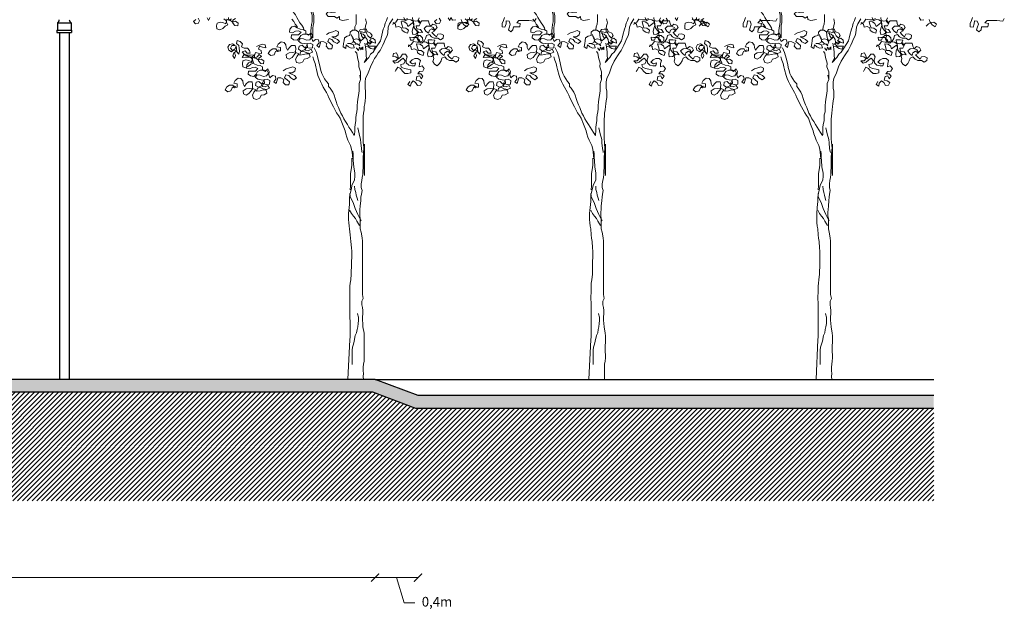
# Model space of a CAD drawing. Units: millimetres. Extents: x -951 to 3856, y -384 to 2024.
# Drawn here: x -741 to -732, y -384 to -378 of the extents above; entities that cross this region are included whole.
import ezdxf

# ---------------------------------------------------------------- set-up
doc = ezdxf.new("R2010")
doc.units = ezdxf.units.MM
doc.layers.add('A09_ARBOL', color=64, linetype='Continuous', lineweight=18)
doc.layers.add('A15_COTAS', color=1, linetype='Continuous', lineweight=13)
doc.styles.add('ROMANS', font='romans.shx')
doc.dimstyles.new('Copy of Nixie', dxfattribs={"dimtxt": 0.09, "dimasz": 0.075, "dimexe": 0, "dimexo": 0, "dimgap": 0.05, "dimtad": 0, "dimtxsty": 'ROMANS', "dimblk": 'ARCHTICK', "dimcen": 2.5, "dimse1": 1, "dimse2": 1, "dimclrd": 250, "dimclre": 256, "dimclrt": 7, "dimadec": 0, "dimazin": 0, "dimtfac": 1, "dimtmove": 0, "dimatfit": 3, "dimldrblk": 'ARCHTICK', "dimfxl": 1, "dimlwd": -1, "dimarcsym": 0})

# ---------------------------------------------------------------- blocks, each defined once
blk = doc.blocks.new('arbol elevacion')
at = {"layer": 'A09_ARBOL'}
for points in [[(-0.0676, 3.3993), (-0.0675, 3.3401), (-0.07, 3.3105), (-0.0798, 3.2833), (-0.0823, 3.2562), (-0.0823, 3.2513)], [(0.2236, 3.37), (0.2137, 3.3428), (0.2014, 3.3181), (0.194, 3.2885), (0.1842, 3.2614), (0.1694, 3.2071), (0.1645, 3.1799), (0.1572, 3.1528), (0.1128, 3.0861), (0.1128, 3.0861), (0.0882, 3.0491), (0.066, 3.0293), (0.0487, 2.9973), (0.0044, 2.9528), (0.0265, 2.9898), (0.0241, 3.017), (0.024, 3.0466), (0.0215, 3.0787), (0.0116, 3.1329)], [(0.014, 3.2366), (0.014, 3.2662), (0.0189, 3.2933), (0.0262, 3.3204), (0.0188, 3.3575)], [(-0.5535, 3.2459), (-0.5609, 3.2755), (-0.5758, 3.3002), (-0.593, 3.3223), (-0.6227, 3.3717), (-0.6351, 3.3963), (-0.6696, 3.4407), (-0.6944, 3.495), (-0.7043, 3.5221), (-0.7191, 3.5764), (-0.7241, 3.606), (-0.7389, 3.6602), (-0.7464, 3.6898), (-0.7538, 3.717), (-0.7637, 3.7441), (-0.7711, 3.7712), (-0.781, 3.7984), (-0.7884, 3.8255), (-0.7983, 3.8526), (-0.8132, 3.9069), (-0.8206, 3.9266)], [(-0.4918, 3.1892), (-0.4918, 3.2484), (-0.4894, 3.2756), (-0.4845, 3.3052), (-0.4796, 3.3323), (-0.4796, 3.3915), (-0.487, 3.4211), (-0.5118, 3.4705), (-0.5266, 3.4951), (-0.5538, 3.5321), (-0.5488, 3.5543), (-0.5612, 3.5814), (-0.5736, 3.6061), (-0.5909, 3.6308), (-0.6057, 3.6554), (-0.6181, 3.685), (-0.6255, 3.7121), (-0.6378, 3.7417), (-0.6502, 3.7664), (-0.6675, 3.7935), (-0.6848, 3.8182), (-0.6971, 3.8428), (-0.7095, 3.87)], [(-1.543, 3.3634), (-1.5282, 3.3388), (-1.5405, 3.3141), (-1.5676, 3.3116), (-1.5849, 3.3338), (-1.5652, 3.3535)], [(-0.6696, 3.3544), (-0.6498, 3.3346), (-0.6374, 3.31), (-0.6202, 3.2878), (-0.6177, 3.2804)], [(-0.5096, 3.8109), (-0.512, 3.7813), (-0.5145, 3.7542), (-0.5144, 3.6308), (-0.5119, 3.6037), (-0.492, 3.4952), (-0.4822, 3.468), (-0.4797, 3.4409), (-0.4698, 3.4138), (-0.4648, 3.3866), (-0.4648, 3.3249), (-0.4697, 3.2978), (-0.4721, 3.2706), (-0.472, 3.1818)], [(0, 0), (-0.0025, 0.0271), (0, 0.0543), (-0.0025, 0.0814), (-0.0026, 0.1135), (-0.0001, 0.1431), (0.0048, 0.1702), (0.0072, 0.1999), (0.0072, 0.2295), (0.0047, 0.2566), (0.0046, 0.3158), (0.0071, 0.343), (0.007, 0.4046), (0.0045, 0.4318), (-0.0054, 0.491), (-0.0079, 0.5206), (-0.0104, 0.5527), (-0.0104, 0.5823), (-0.008, 0.6119), (-0.008, 0.6415), (-0.0105, 0.6686), (-0.0154, 0.6958), (-0.0155, 0.7278), (-0.0032, 0.7525), (-0.0106, 0.792), (-0.011, 1.2879), (-0.0135, 1.3175), (-0.0235, 1.3718), (-0.0309, 1.4039), (-0.031, 1.4951), (-0.0359, 1.5247), (-0.036, 1.5568), (-0.0335, 1.584), (-0.0311, 1.6136), (-0.0262, 1.6679), (-0.0238, 1.6975), (-0.0189, 1.7271), (-0.0139, 1.7592), (-0.0214, 1.7888), (-0.0214, 1.8233), (-0.0165, 1.8529), (-0.0116, 1.8801), (-0.0067, 1.9097), (-0.0067, 1.9417), (-0.0043, 1.9714), (-0.0044, 2.075), (-0.0019, 2.1021), (0.003, 2.1613), (0.0079, 2.191), (0.0078, 1.8993), (0.0053, 1.9338), (0.0051, 2.1509), (0.0001, 2.1805), (-0.0023, 2.2101), (-0.0048, 2.2422), (-0.005, 2.4248), (-0.0026, 2.4519), (-0.0001, 2.4816), (0.0048, 2.5112), (0.0072, 2.5408), (0.0121, 2.5679), (0.0146, 2.5951), (0.0195, 2.6247), (0.0194, 2.6864), (0.0145, 2.7135), (0.0144, 2.7727), (0.0193, 2.8023), (0.0439, 2.8566), (0.0636, 2.9109), (0.0882, 2.9652), (0.103, 2.9899), (0.1203, 3.0146), (0.1375, 3.0417), (0.1548, 3.064), (0.1794, 3.1133), (0.1917, 3.1405), (0.204, 3.1726), (0.2188, 3.1997), (0.2262, 3.2269), (0.2311, 3.2812), (0.2434, 3.3108), (0.2729, 3.3602)], [(0.8816, 3.2892), (0.9013, 3.3114), (0.926, 3.3237), (0.9531, 3.3262), (0.9778, 3.309), (0.9655, 3.2843), (0.9359, 3.3015), (0.9186, 3.3262), (0.9087, 3.3533)], [(0.8594, 3.3508), (0.8298, 3.3459), (0.8149, 3.3705)], [(1.3135, 3.3718), (1.3036, 3.3422), (1.2913, 3.315), (1.2913, 3.2854), (1.3185, 3.2805), (1.3283, 3.3126), (1.3308, 3.3397), (1.3579, 3.3373), (1.3678, 3.3102), (1.3604, 3.283), (1.3506, 3.2559), (1.3728, 3.2361), (1.3925, 3.2559), (1.3974, 3.2831), (1.427, 3.2855), (1.4566, 3.2856), (1.4615, 3.3152), (1.4295, 3.3226), (1.4492, 3.3423), (1.5405, 3.3424), (1.5948, 3.3375), (1.6095, 3.3622)], [(-1.2593, 3.3711), (-1.2568, 3.3439), (-1.2321, 3.3588)], [(-1.1926, 3.3613), (-1.2173, 3.3465), (-1.2197, 3.3193), (-1.2, 3.2971), (-1.1728, 3.2922), (-1.1704, 3.3194), (-1.1951, 3.3366), (-1.2222, 3.3292), (-1.2444, 3.3464), (-1.274, 3.3563), (-1.2765, 3.3291), (-1.2666, 3.302), (-1.2913, 3.2896), (-1.3134, 3.2699), (-1.3406, 3.255), (-1.3677, 3.2649), (-1.3702, 3.292), (-1.3653, 3.3192), (-1.3382, 3.3291), (-1.311, 3.3242), (-1.2839, 3.3118), (-1.279, 3.339), (-1.3012, 3.3587)], [(-1.4591, 3.3684), (-1.4443, 3.3438), (-1.4344, 3.3709)], [(-0.2601, 3.4213), (-0.2995, 3.4188), (-0.3291, 3.4237), (-0.3489, 3.404), (-0.3291, 3.3818), (-0.297, 3.3794), (-0.2699, 3.3819), (-0.2477, 3.3646), (-0.2255, 3.3819), (-0.223, 3.3523), (-0.1958, 3.3425), (-0.1416, 3.3524)], [(0.2754, 3.3256), (0.2977, 3.3084), (0.3026, 3.2812), (0.3297, 3.2887), (0.3544, 3.2763), (0.3594, 3.2492), (0.3841, 3.2344), (0.4112, 3.2246), (0.4186, 3.2542), (0.3939, 3.2714), (0.3668, 3.2739), (0.3569, 3.3059), (0.3494, 3.3331), (0.3791, 3.3306), (0.4037, 3.3159), (0.4136, 3.2887), (0.4383, 3.306), (0.4605, 3.3233), (0.4679, 3.2962), (0.4581, 3.269), (0.4532, 3.2394), (0.4581, 3.2123), (0.4877, 3.2172), (0.5124, 3.2321), (0.4951, 3.2567), (0.5099, 3.1975), (0.5026, 3.1704), (0.5174, 3.1457), (0.5421, 3.1309), (0.5643, 3.1507), (0.579, 3.1754), (0.5864, 3.2025), (0.6136, 3.2124), (0.6333, 3.1902), (0.658, 3.1779), (0.6925, 3.178), (0.7172, 3.1632), (0.7419, 3.178), (0.7443, 3.2051), (0.7196, 3.2175), (0.6925, 3.215), (0.6802, 3.1903), (0.658, 3.21), (0.6382, 3.2322), (0.6653, 3.247), (0.6382, 3.2667), (0.6135, 3.2519), (0.6061, 3.2248), (0.5814, 3.2445), (0.5642, 3.2691), (0.5863, 3.2889), (0.6209, 3.2914), (0.6505, 3.2791), (0.6653, 3.2544), (0.685, 3.2766), (0.6727, 3.3013), (0.6455, 3.3087), (0.6234, 3.2889), (0.611, 3.3136), (0.606, 3.3407), (0.5444, 3.3407), (0.5246, 3.3184), (0.5073, 3.3406), (0.5197, 3.3678)], [(0.458, 3.3702), (0.4605, 3.3431), (0.4876, 3.3357), (0.5147, 3.3431), (0.532, 3.3184), (0.5197, 3.2938), (0.4901, 3.2937), (0.4975, 3.2641), (0.5296, 3.2592), (0.5494, 3.2321), (0.5124, 3.2345), (0.4902, 3.2543), (0.4729, 3.2764), (0.4679, 3.306), (0.4654, 3.3332), (0.4407, 3.3504), (0.4136, 3.3529), (0.3889, 3.3405), (0.3766, 3.3701)], [(0.4086, 3.3627), (0.384, 3.3504), (0.3544, 3.3504), (0.3198, 3.3553), (0.3001, 3.3281), (0.2754, 3.3157), (0.273, 3.3059)], [(-0.3462, 3.2115), (-0.3191, 3.2288), (-0.287, 3.2387), (-0.2574, 3.2486), (-0.2327, 3.2363), (-0.2377, 3.2092), (-0.2623, 3.1919), (-0.2944, 3.1919), (-0.2697, 3.1795), (-0.2426, 3.1672), (-0.2228, 3.1475), (-0.2474, 3.1278), (-0.2771, 3.145), (-0.2944, 3.1672), (-0.3215, 3.1746), (-0.3338, 3.1474), (-0.3116, 3.1277), (-0.2894, 3.1104), (-0.2943, 3.0808), (-0.3264, 3.0808), (-0.3486, 3.103), (-0.3412, 3.1301), (-0.3708, 3.1449), (-0.398, 3.1474), (-0.4127, 3.0931), (-0.4349, 3.1103), (-0.4152, 3.135), (-0.4202, 3.1621), (-0.4473, 3.167), (-0.472, 3.1473), (-0.4819, 3.1744), (-0.477, 3.204), (-0.4893, 3.2287), (-0.514, 3.2065), (-0.5387, 3.2188), (-0.5387, 3.2484), (-0.5634, 3.2607), (-0.5905, 3.2631), (-0.6177, 3.2754), (-0.6424, 3.2902), (-0.6695, 3.2853), (-0.6867, 3.263), (-0.6892, 3.2359), (-0.662, 3.2285), (-0.6349, 3.2434), (-0.6078, 3.2459), (-0.5831, 3.2335), (-0.6053, 3.2088), (-0.6719, 3.2088), (-0.6743, 3.1816), (-0.6521, 3.1644), (-0.62, 3.1595), (-0.6003, 3.1792), (-0.5855, 3.2039), (-0.5584, 3.2163), (-0.5239, 3.2163), (-0.4967, 3.2139), (-0.4844, 3.1892), (-0.5016, 3.1645), (-0.5312, 3.1596), (-0.5608, 3.1719), (-0.5904, 3.1743), (-0.6077, 3.1521), (-0.583, 3.1324), (-0.5534, 3.1275), (-0.5262, 3.125), (-0.5213, 3.0954), (-0.5509, 3.0905), (-0.5731, 3.1126), (-0.6002, 3.1052), (-0.6052, 3.0756), (-0.578, 3.0584), (-0.5484, 3.0732), (-0.5361, 3.1053), (-0.5238, 3.13), (-0.4966, 3.1325), (-0.472, 3.1201), (-0.4744, 3.0881), (-0.504, 3.0856), (-0.5312, 3.0905), (-0.5435, 3.0658), (-0.5163, 3.0609), (-0.4892, 3.0757), (-0.4744, 3.0486), (-0.504, 3.0362), (-0.5336, 3.0436), (-0.5583, 3.0559), (-0.5879, 3.051), (-0.5952, 3.0213), (-0.5607, 3.0263), (-0.5336, 3.0337), (-0.5064, 3.0313), (-0.499, 3.0042), (-0.5261, 2.9893), (-0.5533, 2.9844), (-0.5656, 2.9572), (-0.5952, 2.9449), (-0.6248, 2.9522), (-0.6347, 2.9843), (-0.6199, 3.0114), (-0.6027, 3.0337), (-0.6298, 3.046), (-0.6471, 3.0238), (-0.6668, 2.9991), (-0.6939, 2.9842), (-0.7186, 2.9966), (-0.7211, 3.0262), (-0.6939, 3.0435), (-0.6619, 3.046), (-0.6347, 3.0509), (-0.6323, 3.083), (-0.6373, 3.1101), (-0.6718, 3.1101), (-0.6915, 3.0903), (-0.7088, 3.0656), (-0.7211, 3.0903), (-0.7236, 3.1174), (-0.7409, 3.1396), (-0.7681, 3.1445), (-0.7952, 3.1223), (-0.8075, 3.0976), (-0.7754, 3.0903), (-0.7754, 3.0607), (-0.8025, 3.0532), (-0.8173, 3.0779), (-0.847, 3.0779), (-0.8716, 3.063), (-0.8889, 3.0359), (-0.8642, 3.0162), (-0.8346, 3.0236), (-0.8223, 3.0532), (-0.7976, 3.068), (-0.7877, 3.0656)], [(0.0166, 3.1033), (0.0437, 3.0984), (0.0684, 3.0836), (0.0955, 3.0763), (0.1103, 3.1034), (0.0511, 3.1034), (0.0264, 3.1255), (0.0511, 3.1404), (0.0782, 3.1429), (0.0585, 3.1231), (0.0363, 3.1403), (0.0338, 3.1675), (0.0165, 3.1921), (-0.0032, 3.1724), (-0.0254, 3.1526), (-0.0427, 3.1822), (-0.0452, 3.2094), (-0.0477, 3.239), (-0.0724, 3.2537), (-0.1045, 3.2537), (-0.1242, 3.234), (-0.1266, 3.2043), (-0.1538, 3.1969), (-0.1784, 3.1821), (-0.1809, 3.155), (-0.1858, 3.1278), (-0.1907, 3.0982), (-0.166, 3.0834), (-0.1611, 3.1155), (-0.1389, 3.0982), (-0.1142, 3.0859), (-0.087, 3.0884), (-0.0945, 3.1156), (-0.1216, 3.1254), (-0.1488, 3.1303), (-0.1192, 3.1303), (-0.092, 3.1452), (-0.097, 3.1723), (-0.1044, 3.1797)], [(-0.0945, 3.1723), (-0.1093, 3.197), (-0.1143, 3.2142)], [(-0.0452, 3.234), (-0.0304, 3.2587), (-0.0033, 3.2637), (0.0263, 3.2637), (0.0337, 3.2366), (0.0066, 3.2316), (-0.0206, 3.239), (-0.0329, 3.239)], [(-0.0304, 3.2217), (-0.0033, 3.2168), (0.0165, 3.1971), (-0.0008, 3.1749), (-0.0181, 3.1995), (-0.023, 3.2266), (-0.028, 3.239)], [(0.0387, 3.2366), (0.0658, 3.2267), (0.0806, 3.2021), (0.0634, 3.1798), (0.0412, 3.1996), (0.0288, 3.2242), (0.0214, 3.2366)], [(-0.9985, 3.1019), (-0.9713, 3.1143), (-0.9442, 3.1217), (-0.9171, 3.1168), (-0.9121, 3.0897), (-0.9417, 3.0946), (-0.9689, 3.1044), (-0.9787, 3.0773), (-0.954, 3.0625), (-0.9515, 3.0353), (-0.9811, 3.0403), (-1.0083, 3.0452), (-1.0181, 3.018), (-1.0156, 2.9909), (-0.991, 3.0057), (-0.9737, 3.0279), (-0.9515, 3.0082), (-0.9762, 2.9934), (-0.9786, 2.9662), (-0.9588, 2.944), (-0.9317, 2.9391), (-0.9293, 2.9663), (-0.9539, 2.9835), (-0.9811, 2.9761), (-1.0033, 2.9934), (-1.0329, 3.0032), (-1.0354, 2.9761), (-1.0255, 2.9489), (-1.0501, 2.9366), (-1.0723, 2.9168), (-1.0994, 2.902), (-1.1266, 2.9118), (-1.1291, 2.939), (-1.1242, 2.9661), (-1.097, 2.976), (-1.0699, 2.9711), (-1.0427, 2.9588), (-1.0378, 2.9859), (-1.0601, 3.0056), (-1.0897, 3.0155), (-1.1168, 3.0229), (-1.1316, 2.9982), (-1.0995, 3.0007), (-1.0403, 3.0007), (-1.0181, 3.0229), (-1.0527, 3.0204), (-1.0847, 3.0204), (-1.1144, 3.0303), (-1.1317, 3.0524), (-1.1045, 3.0599), (-1.0848, 3.0402), (-1.0576, 3.0377), (-1.0626, 3.0648), (-1.0823, 3.087), (-1.1119, 3.087), (-1.1391, 3.0969), (-1.1293, 3.1265), (-1.1515, 3.1462), (-1.1786, 3.156), (-1.186, 3.1289), (-1.1638, 3.1116), (-1.1588, 3.0845), (-1.1563, 3.0574), (-1.1637, 3.0302), (-1.181, 3.0524), (-1.186, 3.0795), (-1.1884, 3.1067), (-1.1983, 3.0795), (-1.223, 3.0647), (-1.2402, 3.0869), (-1.2279, 3.1116), (-1.1983, 3.1116), (-1.223, 3.1264), (-1.2501, 3.119), (-1.2649, 3.0943), (-1.2575, 3.0671), (-1.2303, 3.0524), (-1.2082, 3.0697), (-1.1835, 3.0573), (-1.2081, 3.0425), (-1.218, 3.0154), (-1.2031, 2.9907), (-1.1933, 3.0179), (-1.2032, 3.0425)], [(-0.097, 3.1624), (-0.0698, 3.1723), (-0.0427, 3.1674), (-0.0279, 3.1428), (-0.0402, 3.1181), (-0.0673, 3.1254), (-0.0871, 3.1452), (-0.0994, 3.155)], [(-0.0821, 3.1205), (-0.055, 3.1255), (-0.0352, 3.1082)], [(0.0609, 3.165), (0.0856, 3.1799), (0.1078, 3.1602), (0.1103, 3.133), (0.0832, 3.1429), (0.0585, 3.1576), (0.0535, 3.1601)], [(0.4201, 3.117), (0.4423, 3.0997), (0.4473, 3.0726), (0.4744, 3.08), (0.4991, 3.0677), (0.5041, 3.0406), (0.5288, 3.0258), (0.5559, 3.0159), (0.5633, 3.0456), (0.5386, 3.0628), (0.5114, 3.0652), (0.5015, 3.0973), (0.4941, 3.1244), (0.5237, 3.122), (0.5484, 3.1072), (0.5583, 3.0801), (0.583, 3.0974), (0.6052, 3.1147), (0.6126, 3.0875), (0.6027, 3.0604), (0.5978, 3.0308), (0.6028, 3.0036), (0.6324, 3.0086), (0.6571, 3.0234), (0.6398, 3.0481), (0.6546, 2.9889), (0.6472, 2.9617), (0.6621, 2.9371), (0.6868, 2.9223), (0.7089, 2.9421), (0.7237, 2.9668), (0.7311, 2.9939), (0.7582, 3.0038), (0.778, 2.9816), (0.8027, 2.9693), (0.8372, 2.9693), (0.8619, 2.9545), (0.8866, 2.9694), (0.889, 2.9965), (0.8643, 3.0088), (0.8372, 3.0063), (0.8249, 2.9816), (0.8026, 3.0014), (0.7829, 3.0236), (0.81, 3.0384), (0.7829, 3.0581), (0.7582, 3.0433), (0.7508, 3.0161), (0.7261, 3.0358), (0.7088, 3.0605), (0.731, 3.0803), (0.7656, 3.0828), (0.7952, 3.0704), (0.81, 3.0458), (0.8297, 3.068), (0.8174, 3.0927), (0.7902, 3.1), (0.768, 3.0803), (0.7557, 3.1049), (0.7507, 3.1321), (0.689, 3.132), (0.6693, 3.1098), (0.652, 3.132), (0.6643, 3.1591), (0.6372, 3.1616), (0.6026, 3.1616), (0.6051, 3.1344), (0.6323, 3.127), (0.6594, 3.1345), (0.6767, 3.1098), (0.6644, 3.0851), (0.6348, 3.0851), (0.6422, 3.0555), (0.6743, 3.0506), (0.6941, 3.0235), (0.6571, 3.0259), (0.6348, 3.0456), (0.6175, 3.0678), (0.6126, 3.0974), (0.6101, 3.1246), (0.5854, 3.1418), (0.5583, 3.1442), (0.5336, 3.1319), (0.5212, 3.1615), (0.4941, 3.1837), (0.4595, 3.1861), (0.4324, 3.1885), (0.4373, 3.1614), (0.4645, 3.159), (0.4743, 3.1861), (0.4965, 3.2034), (0.5286, 3.2034), (0.5508, 3.1812), (0.5533, 3.1541), (0.5286, 3.1417), (0.499, 3.1417), (0.4645, 3.1466), (0.4448, 3.1195), (0.4201, 3.1071), (0.4177, 3.0972)], [(-0.0863, 2.2718), (-0.1036, 2.3013), (-0.1184, 2.326), (-0.1357, 2.3507), (-0.1505, 2.3753), (-0.1678, 2.4024), (-0.1851, 2.4271), (-0.1975, 2.4542), (-0.2123, 2.4789), (-0.2321, 2.5332), (-0.2445, 2.5578), (-0.2568, 2.5874), (-0.2643, 2.617), (-0.2741, 2.6466), (-0.2865, 2.6762), (-0.3112, 2.7132), (-0.326, 2.728), (-0.3261, 2.7527), (-0.3458, 2.7748), (-0.3631, 2.7995), (-0.3779, 2.8242), (-0.3903, 2.8488), (-0.3977, 2.876), (-0.4052, 2.9056), (-0.4101, 2.9327), (-0.425, 2.9919), (-0.4398, 3.0462), (-0.4596, 3.0881)], [(-0.0771, 3.0539), (-0.0623, 3.0391), (-0.0573, 2.9972), (-0.0425, 2.9454), (-0.0449, 2.9108), (-0.0276, 2.864), (-0.0276, 2.7949), (-0.035, 2.8343), (-0.0276, 2.7949), (-0.0423, 2.7554), (-0.0423, 2.6912), (-0.0447, 2.6641), (-0.0545, 2.6098), (-0.057, 2.5827), (-0.0594, 2.553), (-0.0594, 2.521), (-0.0618, 2.4914), (-0.0692, 2.4642), (-0.0716, 2.4371), (-0.0716, 2.4075), (-0.079, 2.3754), (-0.0814, 2.3458), (-0.0814, 2.3137), (-0.0838, 2.2816), (-0.0863, 2.2718)], [(-0.0081, 3.0984), (-0.0081, 3.0688), (-0.0155, 3.0959), (-0.0229, 3.0687), (-0.0377, 3.0934), (-0.0475, 3.0638), (-0.0648, 3.086), (-0.0648, 3.0884)], [(0.431, 2.774), (0.4138, 2.7469), (0.4385, 2.7321), (0.4434, 2.7593), (0.4631, 2.7815), (0.4853, 2.7642), (0.5026, 2.7371), (0.5297, 2.7396), (0.542, 2.7643), (0.5174, 2.7815), (0.4902, 2.7889), (0.4976, 2.821), (0.5247, 2.8284), (0.5371, 2.8013), (0.5543, 2.826), (0.5346, 2.8457), (0.505, 2.8457), (0.5222, 2.8679), (0.5518, 2.8728), (0.5666, 2.8975), (0.5468, 2.9197), (0.5197, 2.9123), (0.5221, 2.9419), (0.5295, 2.9691), (0.5073, 2.9888), (0.4777, 2.9887), (0.453, 2.9764), (0.4308, 2.9566), (0.4555, 2.9394), (0.4851, 2.9493), (0.4778, 2.9221), (0.4506, 2.9196), (0.421, 2.927), (0.3988, 2.9492), (0.3963, 2.9763), (0.4061, 3.0035), (0.3913, 3.0281), (0.3642, 3.0306), (0.3469, 3.0059), (0.3272, 2.9861), (0.3198, 3.0133), (0.3074, 3.0429), (0.2778, 3.0354), (0.2729, 3.0083), (0.3, 3.0059), (0.3223, 2.9886), (0.3025, 2.9688), (0.2729, 2.9664), (0.2927, 2.9466), (0.3223, 2.9541), (0.3469, 2.9763), (0.3691, 2.9936), (0.3889, 2.9665), (0.3741, 2.9393), (0.347, 2.9343), (0.3519, 2.9072), (0.3816, 2.8949), (0.4136, 2.89), (0.4408, 2.8851), (0.4408, 2.8555), (0.4137, 2.8505), (0.3865, 2.848), (0.3618, 2.8727), (0.3445, 2.8949), (0.3199, 2.9072), (0.3026, 2.88), (0.2952, 2.8677)], [(-0.7481, 2.8745), (-0.721, 2.8918), (-0.6889, 2.9017), (-0.6593, 2.9116), (-0.6346, 2.8993), (-0.6395, 2.8722), (-0.6642, 2.8549), (-0.6963, 2.8548), (-0.6716, 2.8425), (-0.6444, 2.8302), (-0.6247, 2.8105), (-0.6493, 2.7907), (-0.679, 2.808), (-0.6962, 2.8302), (-0.7234, 2.8375), (-0.7357, 2.8104), (-0.7135, 2.7907), (-0.6913, 2.7734), (-0.6962, 2.7438), (-0.7282, 2.7438), (-0.7505, 2.766), (-0.7431, 2.7931), (-0.7727, 2.8079), (-0.7999, 2.8103), (-0.8146, 2.756), (-0.8368, 2.7733), (-0.8171, 2.798), (-0.8221, 2.8251), (-0.8492, 2.83), (-0.8739, 2.8103), (-0.8838, 2.8374), (-0.8789, 2.867), (-0.8912, 2.8917), (-0.9159, 2.8694), (-0.9406, 2.8817), (-0.9406, 2.9114), (-0.9653, 2.9237), (-0.9924, 2.9261), (-1.0196, 2.9384), (-1.0442, 2.9532), (-1.0714, 2.9482), (-1.0886, 2.926), (-1.0911, 2.8989), (-1.0639, 2.8915), (-1.0368, 2.9063), (-1.0097, 2.9088), (-0.985, 2.8965), (-1.0072, 2.8718), (-1.0738, 2.8718), (-1.0762, 2.8446), (-1.054, 2.8274), (-1.0219, 2.8225), (-1.0022, 2.8422), (-0.9874, 2.8669), (-0.9603, 2.8793), (-0.9258, 2.8793), (-0.8986, 2.8769), (-0.8862, 2.8522), (-0.9035, 2.8275), (-0.9331, 2.8225), (-0.9627, 2.8348), (-0.9923, 2.8373), (-1.0096, 2.8151), (-0.9849, 2.7954), (-0.9553, 2.7904), (-0.9281, 2.788), (-0.9232, 2.7584), (-0.9528, 2.7534), (-0.975, 2.7756), (-1.0021, 2.7682), (-1.007, 2.7386), (-0.9799, 2.7213), (-0.9503, 2.7362), (-0.938, 2.7683), (-0.9257, 2.7929), (-0.8985, 2.7954), (-0.8739, 2.7831), (-0.8763, 2.751), (-0.9059, 2.7485), (-0.933, 2.7535), (-0.9454, 2.7288), (-0.9182, 2.7239), (-0.8911, 2.7387), (-0.8763, 2.7116), (-0.9058, 2.6992), (-0.9355, 2.7066), (-0.9601, 2.7189), (-0.9897, 2.7139), (-0.9971, 2.6843), (-0.9626, 2.6893), (-0.9355, 2.6967), (-0.9083, 2.6943), (-0.9009, 2.6671), (-0.928, 2.6523), (-0.9551, 2.6473), (-0.9675, 2.6202), (-0.9971, 2.6078), (-1.0267, 2.6152), (-1.0366, 2.6473), (-1.0218, 2.6744), (-1.0045, 2.6966), (-1.0317, 2.709), (-1.0489, 2.6867), (-1.0687, 2.662), (-1.0958, 2.6472), (-1.1205, 2.6595), (-1.123, 2.6891), (-1.0958, 2.7064), (-1.0638, 2.7089), (-1.0366, 2.7139), (-1.0342, 2.746), (-1.0391, 2.7731), (-1.0737, 2.7731), (-1.0934, 2.7533), (-1.1107, 2.7286), (-1.123, 2.7533), (-1.1255, 2.7804), (-1.1428, 2.8026), (-1.1699, 2.8075), (-1.1971, 2.7853), (-1.2094, 2.7606), (-1.1773, 2.7532), (-1.1773, 2.7236), (-1.2044, 2.7162), (-1.2192, 2.7409), (-1.2488, 2.7408), (-1.2735, 2.726), (-1.2907, 2.6988), (-1.2661, 2.6791), (-1.2365, 2.6866), (-1.2241, 2.7162), (-1.1995, 2.731), (-1.1896, 2.7285)], [(-0.4743, 3.0042), (-0.4644, 2.9746), (-0.4521, 2.9425), (-0.4446, 2.9129), (-0.4397, 2.8858), (-0.4248, 2.8315), (-0.4149, 2.8044), (-0.4026, 2.7748), (-0.3902, 2.7501), (-0.3754, 2.723), (-0.3457, 2.6737), (-0.3334, 2.649), (-0.3235, 2.6219), (-0.2815, 2.538), (-0.2518, 2.4838), (-0.2345, 2.4591), (-0.2172, 2.432), (-0.1974, 2.3777), (-0.1851, 2.3457), (-0.1727, 2.3161), (-0.1653, 2.2865), (-0.1554, 2.2569), (-0.1455, 2.2298), (-0.1331, 2.2026), (-0.1207, 2.178), (-0.1108, 2.1434), (-0.1059, 2.1163), (-0.1034, 2.0842), (-0.1009, 2.0546), (-0.1006, 2.1267), (-0.0981, 2.0996), (-0.0981, 2.0675), (-0.0956, 2.0404), (-0.0906, 1.9811), (-0.0807, 1.9219), (-0.0807, 1.8899), (-0.0831, 1.8603), (-0.1077, 1.8059), (-0.1127, 1.7788), (-0.1274, 1.7196), (-0.1298, 1.69), (-0.1298, 1.6579), (-0.1323, 1.6307), (-0.1347, 1.6011), (-0.1396, 1.5469), (-0.1395, 1.4876), (-0.137, 1.4605), (-0.1345, 1.4284), (-0.1296, 1.4013), (-0.1246, 1.347), (-0.1221, 1.3149), (-0.1171, 1.2853), (-0.1121, 1.2261), (-0.1097, 1.1941), (-0.1096, 1.1324), (-0.112, 1.1052), (-0.112, 1.0411), (-0.1144, 1.0139), (-0.1144, 0.9819), (-0.1193, 0.9276), (-0.1242, 0.898), (-0.1266, 0.8684), (-0.1266, 0.8042), (-0.129, 0.7771), (-0.129, 0.7475), (-0.1265, 0.7179), (-0.1262, 0.3971), (-0.1286, 0.37), (-0.1457, 0.0011)], [(-0.0543, 2.3433), (-0.0469, 2.3162), (-0.0419, 2.2891), (-0.027, 2.2348), (-0.0245, 2.2052), (-0.0196, 2.1509), (-0.0146, 2.1238), (-0.0121, 2.1139)], [(-0.1104, 2.0601), (-0.1104, 1.9984), (-0.1128, 1.9713), (-0.1227, 1.917), (-0.1225, 1.7985), (-0.125, 1.7714), (-0.125, 1.7665)], [(-0.0831, 1.7986), (-0.0806, 1.769), (-0.0731, 1.7418), (-0.0682, 1.7147), (-0.0608, 1.6876), (-0.0533, 1.6654)], [(-0.1274, 1.7319), (-0.1249, 1.7023), (-0.1126, 1.6752), (-0.0977, 1.6481), (-0.0878, 1.6185), (-0.0779, 1.5913), (-0.0532, 1.5371), (-0.0409, 1.5124), (-0.0285, 1.4853), (-0.0236, 1.4779)], [(-0.1297, 1.5765), (-0.1124, 1.5469), (-0.0951, 1.5198), (-0.0754, 1.5), (-0.063, 1.4754), (-0.0482, 1.4507), (-0.0383, 1.4335)], [(-0.1062, 0.1405), (-0.1063, 0.2713), (-0.1039, 0.3009), (-0.0941, 0.3281), (-0.0867, 0.3552), (-0.0769, 0.4095), (-0.0645, 0.4342), (-0.0596, 0.4638), (-0.0547, 0.4909), (-0.0498, 0.5206), (-0.0474, 0.5477), (-0.0474, 0.5798), (-0.0573, 0.6094), (-0.0573, 0.6143)]]:
    blk.add_lwpolyline(points, dxfattribs=at)
blk = doc.blocks.new('_ArchTick')
at = {"color": 0, "linetype": 'ByBlock', "lineweight": 100, "const_width": 0.15}
blk.add_lwpolyline([(-0.5, -0.5), (0.5, 0.5)], dxfattribs=at)
blk = doc.blocks.new('*D107')
at = {"layer": 'A15_COTAS', "color": 250, "transparency": 16777216}
for p, q in [((-747.759, -383.3712), (-743.1477, -383.3712)), ((-738.0377, -383.3712), (-742.6491, -383.3712))]:
    blk.add_line(p, q, dxfattribs=at)
at = {"layer": 'A15_COTAS', "color": 250, "transparency": 16777216, "xscale": 0.075, "yscale": 0.075, "zscale": 0.075, "rotation": 180}
blk.add_blockref('_ArchTick', (-747.759, -383.3712), dxfattribs=at)
at = {"layer": 'A15_COTAS', "color": 250, "transparency": 16777216, "xscale": 0.075, "yscale": 0.075, "zscale": 0.075}
blk.add_blockref('_ArchTick', (-738.0377, -383.3712), dxfattribs=at)
at = {"layer": 'A15_COTAS', "color": 7, "transparency": 16777216, "insert": (-742.8984, -383.3712), "char_height": 0.09, "attachment_point": 5, "style": 'ROMANS'}
blk.add_mtext('9,72m', dxfattribs=at)
blk = doc.blocks.new('*D108')
at = {"layer": 'A15_COTAS', "color": 250, "transparency": 16777216}
for p, q in [((-738.0377, -383.3712), (-737.6376, -383.3712)), ((-737.8377, -383.3712), (-737.7669, -383.6069)), ((-737.7669, -383.6069), (-737.6669, -383.6069))]:
    blk.add_line(p, q, dxfattribs=at)
at = {"layer": 'A15_COTAS', "color": 250, "transparency": 16777216, "xscale": 0.075, "yscale": 0.075, "zscale": 0.075, "rotation": 180}
blk.add_blockref('_ArchTick', (-738.0377, -383.3712), dxfattribs=at)
at = {"layer": 'A15_COTAS', "color": 250, "transparency": 16777216, "xscale": 0.075, "yscale": 0.075, "zscale": 0.075}
blk.add_blockref('_ArchTick', (-737.6376, -383.3712), dxfattribs=at)
at = {"layer": 'A15_COTAS', "color": 7, "transparency": 16777216, "insert": (-737.4605, -383.6069), "char_height": 0.09, "attachment_point": 5, "style": 'ROMANS'}
blk.add_mtext('0,4m', dxfattribs=at)

msp = doc.modelspace()

# ---------------------------------------------------------------- hatches: boundary and pattern name
h = msp.add_hatch(color=256)
h.dxf.hatch_style = 1
h.paths.add_polyline_path([(-738.0377, -381.5248), (-747.759, -381.5248), (-755.0212, -381.5873), (-755.0212, -381.7073), (-747.7585, -381.6448), (-738.0595, -381.6448), (-737.6594, -381.7948), (-732.8282, -381.7948), (-732.8282, -381.6748), (-737.6376, -381.6748)])
at = {"lineweight": 5}
h = msp.add_hatch(dxfattribs=at)
h.set_pattern_fill('ANSI31', color=253, scale=0.01)
h.paths.add_polyline_path([(-732.8282, -381.7948), (-737.6594, -381.7948), (-738.0595, -381.6448), (-747.7585, -381.6448), (-755.0212, -381.7073), (-755.0212, -381.9873), (-755.1226, -381.9873), (-755.1226, -381.7073), (-756.8866, -381.7073), (-756.8866, -382.1696), (-757.1867, -382.1696), (-757.1867, -381.9696), (-758.9666, -381.9696), (-758.9666, -382.1696), (-759.3399, -382.1696), (-759.3399, -381.9696), (-762.393, -381.9696), (-762.393, -382.1696), (-762.6996, -382.1696), (-762.6996, -381.8486), (-764.742, -381.8486), (-764.742, -382.3109), (-765.042, -382.3109), (-765.042, -382.1109), (-766.2227, -382.1109), (-766.2227, -382.3109), (-766.8388, -382.3109), (-766.8388, -382.1109), (-770.4631, -382.1109), (-770.4631, -382.3109), (-770.7632, -382.3109), (-770.7632, -382.1648), (-773.3605, -382.1648), (-773.3605, -382.4448), (-773.4605, -382.4448), (-773.4605, -382.1648), (-779.8731, -382.2548), (-779.8731, -382.5348), (-779.9731, -382.5348), (-779.9731, -382.2548), (-785.1765, -382.2548), (-785.1765, -382.6548), (-732.8282, -382.6548)])

# ---------------------------------------------------------------- linework, layer by layer
for p, q in [((-740.9999, -378.2029), (-740.8721, -378.2029)), ((-740.9999, -378.2029), (-740.9999, -378.2728)), ((-740.8721, -378.2029), (-740.8721, -378.2728)), ((-741.0049, -378.2728), (-740.8671, -378.2728)), ((-741.0049, -378.2728), (-741.0049, -378.2948)), ((-741.0049, -378.2948), (-740.8671, -378.2948)), ((-740.9809, -378.2948), (-740.9809, -381.5248)), ((-740.8909, -378.2948), (-740.8909, -381.5248)), ((-740.8671, -378.2728), (-740.8671, -378.2948))]:
    msp.add_line(p, q)
at = {"color": 253}
msp.add_line((-738.0377, -381.5248), (-732.8282, -381.5248), dxfattribs=at)
for points in [[(-732.8282, -381.6748), (-737.6376, -381.6748), (-738.0377, -381.5248), (-747.759, -381.5248), (-755.0212, -381.5873)], [(-732.8282, -381.7948), (-737.6594, -381.7948), (-738.0595, -381.6448), (-747.7585, -381.6448), (-755.0212, -381.7073)]]:
    msp.add_lwpolyline(points)
for centre, start, end in [((-741.0172, -378.1727), 299.69334, 357.42842), ((-740.8548, -378.1727), 182.57158, 240.30666)]:
    msp.add_arc(centre, 0.0348, start, end)

# ---------------------------------------------------------------- block references
at = {"layer": 'A09_ARBOL'}
for p in [(-738.1454, -381.5248), (-735.8976, -381.5248), (-733.7806, -381.5248)]:
    msp.add_blockref('arbol elevacion', p, dxfattribs=at)

# ---------------------------------------------------------------- dimensions: what is measured, and where the dimension line sits
at = {"layer": 'A15_COTAS', "color": 250}
for base, p1, p2, picture, middle in [((-738.0377, -383.3712), (-747.759, -381.5248), (-738.0377, -381.5248), '*D107', (-742.8984, -383.3712)), ((-737.6376, -383.3712), (-738.0377, -381.5248), (-737.6376, -381.6748), '*D108', (-737.6169, -383.6069))]:
    dim = msp.add_linear_dim(base=base, p1=p1, p2=p2, dimstyle='Copy of Nixie', override={"dimpost": 'm', "dimtmove": 1}, dxfattribs=at)
    dim.commit()
    dim.dimension.update_dxf_attribs({"geometry": picture, "text_midpoint": middle})

doc.saveas('drawing.dxf')
